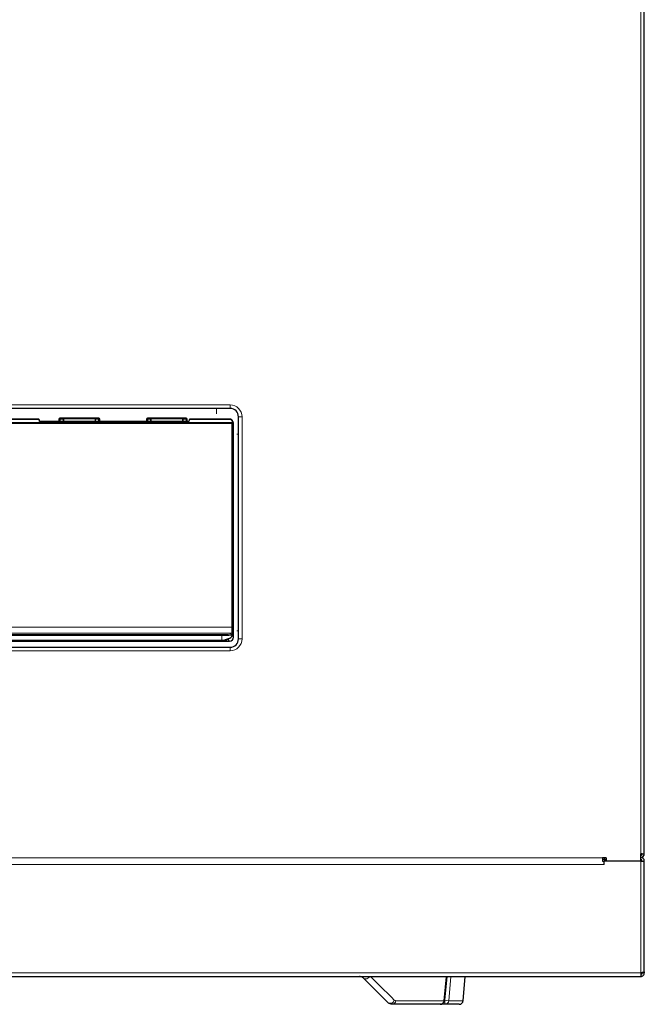
# Model space of a CAD drawing. Units: millimetres. Extents: x 69 to 372, y 22 to 262.
# Drawn here: x 194 to 210, y 22 to 47 of the extents above; entities that cross this region are included whole.
import ezdxf

# ---------------------------------------------------------------- set-up
doc = ezdxf.new("R2010")
doc.units = ezdxf.units.MM

msp = doc.modelspace()

# ---------------------------------------------------------------- linework, layer by layer
at = {"color": 7, "linetype": 'Continuous', "lineweight": 18}
for p, q in [((209.838, 26.254), (209.838, 68.759)), ((177.337, 37.536), (199.517, 37.536)), ((199.178, 37.307), (199.178, 37.446)), ((199.517, 37.536), (199.517, 37.446)), ((194.71, 37.166), (193.746, 37.166)), ((194.715, 37.126), (194.71, 37.166)), ((194.74, 37.12), (194.74, 37.119)), ((198.467, 37.119), (194.74, 37.119)), ((195.216, 37.181), (195.229, 37.181)), ((195.216, 37.12), (195.216, 37.181)), ((195.233, 37.176), (195.229, 37.181)), ((195.229, 37.181), (195.229, 37.12)), ((195.233, 37.12), (195.233, 37.176)), ((195.233, 37.176), (195.246, 37.176)), ((195.241, 37.206), (196.215, 37.206)), ((195.241, 37.206), (195.241, 37.194)), ((195.241, 37.194), (195.246, 37.189)), ((196.215, 37.194), (195.241, 37.194)), ((195.246, 37.189), (195.331, 37.189)), ((195.246, 37.176), (195.246, 37.189)), ((195.319, 37.176), (195.246, 37.176)), ((195.246, 37.176), (195.246, 37.12)), ((195.32, 37.175), (195.319, 37.176)), ((195.331, 37.189), (195.332, 37.187)), ((196.124, 37.187), (195.332, 37.187)), ((196.124, 37.187), (196.125, 37.189)), ((196.125, 37.189), (196.21, 37.189)), ((196.137, 37.176), (196.136, 37.175)), ((196.21, 37.176), (196.137, 37.176)), ((196.21, 37.189), (196.215, 37.194)), ((196.21, 37.189), (196.21, 37.176)), ((196.21, 37.176), (196.223, 37.176)), ((196.21, 37.12), (196.21, 37.176)), ((196.215, 37.194), (196.215, 37.206)), ((196.228, 37.181), (196.223, 37.176)), ((196.223, 37.176), (196.223, 37.12)), ((196.228, 37.12), (196.228, 37.181)), ((196.228, 37.181), (196.24, 37.181)), ((196.24, 37.181), (196.24, 37.12)), ((197.416, 37.12), (197.416, 37.181)), ((197.416, 37.181), (197.429, 37.181)), ((197.433, 37.176), (197.429, 37.181)), ((197.429, 37.181), (197.429, 37.12)), ((197.433, 37.176), (197.446, 37.176)), ((197.433, 37.12), (197.433, 37.176)), ((197.441, 37.206), (198.415, 37.206)), ((197.441, 37.206), (197.441, 37.194)), ((197.441, 37.194), (197.446, 37.189)), ((198.415, 37.194), (197.441, 37.194)), ((197.446, 37.189), (197.531, 37.189)), ((197.446, 37.176), (197.446, 37.189)), ((197.446, 37.176), (197.446, 37.12)), ((197.519, 37.176), (197.446, 37.176)), ((197.52, 37.175), (197.519, 37.176)), ((197.531, 37.189), (197.532, 37.187)), ((198.324, 37.187), (197.532, 37.187)), ((198.324, 37.187), (198.325, 37.189)), ((198.325, 37.189), (198.41, 37.189)), ((198.337, 37.176), (198.336, 37.175)), ((198.41, 37.176), (198.337, 37.176)), ((198.41, 37.189), (198.415, 37.194)), ((198.41, 37.189), (198.41, 37.176)), ((198.41, 37.12), (198.41, 37.176)), ((198.41, 37.176), (198.423, 37.176)), ((198.415, 37.194), (198.415, 37.206)), ((198.428, 37.181), (198.423, 37.176)), ((198.423, 37.176), (198.423, 37.12)), ((198.428, 37.12), (198.428, 37.181)), ((198.428, 37.181), (198.44, 37.181)), ((198.44, 37.181), (198.44, 37.12)), ((198.496, 37.166), (198.492, 37.126)), ((199.538, 37.166), (198.496, 37.166)), ((199.817, 37.236), (199.727, 37.236)), ((199.817, 37.236), (199.817, 31.656)), ((177.295, 37.09), (199.573, 37.09)), ((199.562, 37.066), (177.303, 37.066)), ((199.562, 37.066), (199.568, 37.078)), ((199.574, 37.072), (199.562, 37.066)), ((199.562, 31.945), (199.562, 37.066)), ((199.573, 37.09), (199.574, 37.091)), ((199.587, 37.072), (199.574, 37.072)), ((199.586, 37.08), (199.585, 37.079)), ((199.587, 37.072), (199.587, 31.945)), ((199.593, 37.072), (199.587, 37.072)), ((199.601, 37.072), (199.6, 37.072)), ((199.603, 36.447), (199.602, 37.021)), ((199.602, 37.021), (199.602, 37.021)), ((199.689, 36.796), (199.727, 36.796)), ((199.603, 31.698), (199.603, 36.447)), ((177.295, 31.945), (199.562, 31.945)), ((199.587, 31.945), (199.562, 31.945)), ((199.556, 31.795), (177.301, 31.795)), ((177.547, 31.766), (199.309, 31.766)), ((199.309, 31.741), (177.547, 31.741)), ((199.309, 31.766), (199.309, 31.741)), ((199.309, 31.624), (199.309, 31.741)), ((199.468, 31.667), (199.498, 31.675)), ((199.534, 31.773), (199.556, 31.795)), ((199.581, 31.77), (199.559, 31.748)), ((199.559, 31.748), (199.559, 31.741)), ((199.559, 31.741), (199.603, 31.698)), ((199.689, 31.855), (199.727, 31.855)), ((177.499, 31.599), (199.357, 31.599)), ((177.547, 31.624), (199.309, 31.624)), ((199.309, 31.599), (177.547, 31.599)), ((194.278, 31.599), (194.278, 31.598)), ((194.278, 31.598), (199.503, 31.598)), ((199.309, 31.624), (199.309, 31.599)), ((199.503, 31.598), (199.454, 31.646)), ((199.517, 31.446), (199.517, 31.356)), ((199.817, 31.656), (199.727, 31.656)), ((199.517, 31.356), (177.337, 31.356)), ((208.918, 25.982), (176.138, 25.982)), ((176.178, 26.154), (208.878, 26.154)), ((209.542, 26.079), (209.542, 26.072)), ((209.838, 23.262), (209.838, 26.072)), ((209.838, 23.262), (175.218, 23.262)), ((204.917, 22.572), (204.97, 23.172)), ((204.95, 23.162), (204.95, 23.172)), ((205.069, 23.172), (205.014, 22.563)), ((203.68, 22.563), (204.893, 22.563)), ((204.897, 22.572), (204.917, 22.572)), ((205.014, 22.563), (204.917, 22.572)), ((204.917, 22.572), (204.917, 22.472)), ((205.014, 22.563), (205.375, 22.563))]:
    msp.add_line(p, q, dxfattribs=at)
at = {"color": 7, "linetype": 'Continuous', "lineweight": 25}
for p, q in [((209.928, 26.254), (209.928, 68.759)), ((199.517, 37.446), (177.337, 37.446)), ((194.709, 37.172), (193.748, 37.172)), ((194.727, 37.121), (194.722, 37.156)), ((198.467, 37.12), (194.74, 37.12)), ((195.319, 37.176), (195.319, 37.12)), ((196.137, 37.12), (196.137, 37.176)), ((197.519, 37.176), (197.519, 37.12)), ((198.337, 37.12), (198.337, 37.176)), ((198.467, 37.119), (198.467, 37.12)), ((198.484, 37.156), (198.48, 37.121)), ((199.532, 37.172), (198.498, 37.172)), ((199.727, 31.656), (199.727, 37.236)), ((199.592, 37.072), (199.592, 37.074)), ((199.594, 37.071), (199.594, 37.071)), ((199.601, 37.072), (199.599, 37.086)), ((199.602, 37.023), (199.602, 37.023)), ((199.603, 36.447), (199.602, 37.021)), ((199.603, 31.698), (199.603, 36.447)), ((199.603, 36.447), (199.603, 36.447)), ((199.603, 36.447), (199.603, 36.447)), ((199.603, 31.698), (199.603, 31.698)), ((177.337, 31.446), (199.517, 31.446)), ((177.499, 31.599), (199.357, 31.599)), ((194.278, 31.598), (199.503, 31.598)), ((194.278, 31.598), (194.278, 31.598)), ((199.357, 31.599), (199.357, 31.599)), ((199.369, 31.602), (199.369, 31.602)), ((199.487, 31.652), (199.453, 31.644)), ((199.471, 31.648), (199.485, 31.652)), ((199.503, 31.598), (199.503, 31.598)), ((209.838, 26.079), (209.838, 26.254)), ((209.838, 26.254), (209.928, 26.254)), ((209.878, 26.252), (209.838, 26.252)), ((209.928, 26.254), (209.928, 26.252)), ((209.928, 26.252), (209.928, 26.252)), ((208.968, 26.154), (208.878, 26.154)), ((208.878, 26.154), (208.878, 26.068)), ((208.928, 26.112), (208.878, 26.112)), ((208.878, 26.072), (208.918, 26.072)), ((209.838, 26.072), (208.918, 26.072)), ((208.918, 25.982), (208.918, 26.072)), ((208.928, 26.154), (208.928, 26.112)), ((208.928, 26.112), (208.968, 26.112)), ((208.928, 26.111), (208.928, 26.072)), ((208.928, 26.111), (208.968, 26.111)), ((208.968, 26.154), (208.968, 26.079)), ((208.968, 26.079), (209.838, 26.079)), ((209.838, 26.072), (209.928, 26.072)), ((209.928, 23.287), (209.928, 26.072)), ((209.838, 23.262), (209.838, 23.172)), ((209.928, 23.262), (209.878, 23.262)), ((209.928, 23.287), (209.928, 23.262)), ((175.218, 23.172), (209.838, 23.172)), ((203.484, 22.516), (202.872, 23.128)), ((204.896, 22.562), (204.953, 23.162)), ((204.953, 23.162), (204.954, 23.172)), ((205.375, 22.563), (205.428, 23.172)), ((209.851, 23.176), (209.838, 23.174)), ((204.796, 22.472), (203.591, 22.472)), ((204.917, 22.472), (204.796, 22.472)), ((205.276, 22.472), (204.917, 22.472))]:
    msp.add_line(p, q, dxfattribs=at)
at = {"color": 7, "linetype": 'Continuous', "lineweight": 25, "flags": 128}
msp.add_lwpolyline([(194.274, 31.599), (194.276, 31.598), (194.278, 31.598)], dxfattribs=at)
at = {"color": 7, "linetype": 'Continuous', "lineweight": 18, "flags": 128}
for points in [[(194.278, 31.598), (194.276, 31.598), (194.274, 31.599)], [(199.453, 31.644), (199.456, 31.643), (199.46, 31.644), (199.463, 31.645), (199.465, 31.648), (199.467, 31.652), (199.469, 31.657), (199.469, 31.662), (199.468, 31.667)], [(202.872, 23.128), (202.89, 23.116), (202.911, 23.109), (202.934, 23.109), (202.958, 23.116), (202.981, 23.128), (203.001, 23.145), (203.017, 23.166), (203.02, 23.172)], [(204.893, 22.563), (204.912, 22.762), (204.95, 23.162)], [(204.893, 22.563), (204.896, 22.562), (204.896, 22.562)]]:
    msp.add_lwpolyline(points, dxfattribs=at)
at = {"color": 7, "linetype": 'Continuous', "lineweight": 18}
for centre, radius, start, end in [((199.517, 37.236), 0.3, 360, 90), ((194.71, 37.154), 0.0122, 7.7498, 91.7046), ((194.715, 37.114), 0.0126, 42.3833, 90.8892), ((195.246, 37.176), 0.0125, 90.0817, 179.9183), ((195.332, 37.175), 0.0125, 90.0817, 179.9183), ((196.124, 37.175), 0.0125, 0.0817, 89.9183), ((196.21, 37.176), 0.0125, 0.0817, 89.9183), ((197.446, 37.176), 0.0125, 90.0817, 179.9183), ((197.532, 37.175), 0.0125, 90.0817, 179.9183), ((198.324, 37.175), 0.0125, 0.0817, 89.9183), ((198.41, 37.176), 0.0125, 0.0817, 89.9183), ((198.491, 37.114), 0.0126, 89.0745, 135.588), ((199.539, 37.156), 0.0106, 58.7474, 96.5424), ((199.548, 37.052), 0.0327, 37.3887, 52.6113), ((199.572, 37.077), 0.0132, 8.5661, 85.261), ((199.574, 37.079), 0.0124, 6.1104, 90.787), ((199.486, 37.072), 0.101, 0, 4.3912), ((199.477, 31.67), 0.0214, 298.3206, 12.8931), ((199.534, 31.748), 0.025, 0.0817, 89.9183), ((199.556, 31.77), 0.025, 0.0817, 89.9183), ((199.327, 31.618), 0.0363, 327.3741, 8.6062), ((199.338, 31.604), 0.0311, 355.6244, 38.8443), ((199.517, 31.656), 0.3, 270, 360), ((203.545, 22.597), 0.101, 233.6265, 348.7986), ((203.586, 22.566), 0.0942, 272.967, 358.3326), ((204.795, 22.57), 0.0981, 270.8337, 356.0123), ((204.916, 22.571), 0.0989, 270.4821, 355.5934)]:
    msp.add_arc(centre, radius, start, end, dxfattribs=at)
at = {"color": 7, "linetype": 'Continuous', "lineweight": 25}
for centre, radius, start, end in [((199.517, 37.236), 0.21, 360, 90), ((198.496, 37.154), 0.0122, 88.2954, 172.2502), ((199.357, 31.624), 0.025, 270, 298.9503), ((199.454, 31.746), 0.1, 270.0716, 288.9874), ((199.517, 31.656), 0.21, 270, 0), ((209.838, 26.254), 0.04, 270, 0), ((209.838, 26.254), 0.09, 270, 0), ((209.838, 26.252), 0.09, 270, 0), ((208.928, 26.202), 0.09, 236.251, 270), ((209.542, 26.151), 0.09, 297.9529, 306.8699), ((209.838, 26.072), 0.09, 0, 90), ((209.838, 26.072), 0.04, 0, 90), ((202.766, 23.022), 0.15, 89.5252, 90), ((204.796, 22.572), 0.1, 270, 354.5806), ((205.276, 22.572), 0.1, 270, 355)]:
    msp.add_arc(centre, radius, start, end, dxfattribs=at)
at = {"color": 7, "linetype": 'Continuous', "lineweight": 18}
for centre, major_axis, ratio, start_param, end_param in [((194.709, 37.022), (0, 0.15), 0.032011, 5.998331, 6.283185), ((194.74, 37.127), (0.025, 0), 0.281811, 3.17514, 4.711793), ((195.241, 37.181), (-0.0177, 0.0177), 0.998783, 5.498396, 7.067974), ((195.241, 37.181), (0.00887, -0.00887), 0.996359, 2.356803, 3.926382), ((195.32, 37.022), (0, 0.153), 0.034921, 5.407172, 6.248279), ((195.332, 37.022), (0, 0.165), 0.032275, 5.345577, 6.248279), ((196.124, 37.022), (0, 0.165), 0.032275, 0.034907, 0.937609), ((196.137, 37.022), (0, 0.153), 0.034921, 0.034907, 0.876013), ((196.215, 37.181), (0.0177, 0.0177), 0.998783, 5.498396, 7.067974), ((196.215, 37.181), (0.00887, 0.00887), 0.996359, 5.498396, 7.067974), ((197.441, 37.181), (-0.0177, 0.0177), 0.998783, 5.498396, 7.067974), ((197.441, 37.181), (0.00887, -0.00887), 0.996359, 2.356803, 3.926382), ((197.52, 37.022), (0, 0.153), 0.034921, 5.407172, 6.248279), ((197.532, 37.022), (0, 0.165), 0.032275, 5.345577, 6.248279), ((198.324, 37.022), (0, 0.165), 0.032275, 0.034907, 0.937609), ((198.337, 37.022), (0, 0.153), 0.034921, 0.034907, 0.876013), ((198.415, 37.181), (0.0177, 0.0177), 0.998783, 5.498396, 7.067974), ((198.415, 37.181), (0.00887, 0.00887), 0.996359, 5.498396, 7.067974), ((198.467, 37.127), (0.025, 0), 0.281811, 4.712985, 6.249638), ((199.486, 37.095), (0, 0.0888), 0.992863, 4.669291, 5.645772), ((199.603, 37.023), (0, 0.025), 0.034921, 1.572842, 1.622923), ((199.555, 31.945), (0, 0.15), 0.040741, 3.176499, 4.712389), ((199.58, 31.945), (0, 0.175), 0.034921, 3.176499, 4.712389), ((199.309, 31.774), (0.225, 0), 0.034921, 4.712389, 6.248279), ((199.309, 31.749), (0.25, 0), 0.031429, 4.712389, 6.248279), ((199.309, 31.616), (0.25, 0), 0.031429, 1.356555, 1.570796), ((199.309, 31.591), (0.225, 0), 0.034921, 1.356555, 1.570796)]:
    msp.add_ellipse(centre, major_axis=major_axis, ratio=ratio, start_param=start_param, end_param=end_param, dxfattribs=at)
at = {"color": 7, "linetype": 'Continuous', "lineweight": 25}
for centre, major_axis, ratio, start_param, end_param in [((195.331, 37.176), (0.0048, 0.0116), 0.951833, 0.410457, 1.946347), ((195.331, 37.176), (0.00885, -0.00885), 0.998783, 3.892693, 3.926382), ((196.125, 37.176), (-0.0048, 0.0116), 0.951833, 4.336839, 5.872728), ((196.125, 37.176), (-0.00885, -0.00885), 0.998783, 2.356803, 2.390492), ((197.531, 37.176), (0.0048, 0.0116), 0.951833, 0.410457, 1.946347), ((197.531, 37.176), (0.00885, -0.00885), 0.998783, 3.892693, 3.926382), ((198.325, 37.176), (-0.0048, 0.0116), 0.951833, 4.336839, 5.872728), ((198.325, 37.176), (-0.00885, -0.00885), 0.998783, 2.356803, 2.390492), ((198.498, 37.022), (0, 0.15), 0.032011, 0, 0.284854), ((199.597, 37.022), (0, 0.138), 0.034921, 4.714434, 5.084558), ((199.503, 31.698), (0.0708, -0.0708), 0.999087, 5.498396, 7.067974)]:
    msp.add_ellipse(centre, major_axis=major_axis, ratio=ratio, start_param=start_param, end_param=end_param, dxfattribs=at)
for points, knots in [([(194.722, 37.156), (194.722, 37.158), (194.722, 37.161), (194.72, 37.165), (194.718, 37.169), (194.714, 37.171), (194.711, 37.173), (194.709, 37.172), (194.708, 37.172)], [0, 0, 0, 0, 0.50439, 0.658435, 0.755897, 0.855526, 0.961923, 1, 1, 1, 1]), ([(194.74, 37.12), (194.738, 37.12), (194.733, 37.12), (194.728, 37.121), (194.725, 37.122), (194.724, 37.122), (194.724, 37.122), (194.724, 37.122)], [0, 0, 0, 0, 0.28571, 0.547392, 0.762493, 0.925137, 1, 1, 1, 1]), ([(198.483, 37.122), (198.483, 37.122), (198.483, 37.122), (198.482, 37.122), (198.479, 37.121), (198.475, 37.12), (198.47, 37.12), (198.467, 37.12), (198.467, 37.12)], [0, 0, 0, 0, 0.082335, 0.2215983, 0.3991882, 0.6248608, 0.8937078, 1, 1, 1, 1]), ([(199.55, 37.164), (199.548, 37.165), (199.543, 37.17), (199.538, 37.171), (199.535, 37.172), (199.533, 37.172), (199.533, 37.172)], [0, 0, 0, 0, 0.227932, 0.813912, 0.95518, 1, 1, 1, 1]), ([(199.567, 37.149), (199.562, 37.154), (199.551, 37.166), (199.538, 37.171), (199.536, 37.171), (199.538, 37.169), (199.542, 37.167), (199.545, 37.165)], [0, 0, 0, 0, 0.285036, 0.56293, 0.754878, 0.781516, 1, 1, 1, 1]), ([(199.569, 37.144), (199.568, 37.145), (199.566, 37.148), (199.566, 37.148), (199.566, 37.148)], [0, 0, 0, 0, 0.801714, 1, 1, 1, 1]), ([(199.592, 37.074), (199.592, 37.082), (199.592, 37.101), (199.582, 37.125), (199.572, 37.14), (199.57, 37.143), (199.569, 37.144)], [0, 0, 0, 0, 0.231457, 0.634725, 0.980755, 1, 1, 1, 1]), ([(199.593, 37.072), (199.593, 37.072), (199.593, 37.073), (199.593, 37.073), (199.593, 37.073)], [0, 0, 0, 0, 0.617804, 1, 1, 1, 1]), ([(199.595, 36.933), (199.595, 36.933), (199.594, 36.939), (199.594, 36.961), (199.593, 36.997), (199.593, 37.034), (199.593, 37.055), (199.593, 37.062)], [0, 0, 0, 0, 0.028044, 0.2831256, 0.5550435, 0.8302859, 1, 1, 1, 1]), ([(199.594, 37.071), (199.594, 37.071), (199.595, 37.071), (199.598, 37.072), (199.599, 37.073), (199.6, 37.074), (199.6, 37.074), (199.6, 37.073), (199.6, 37.073), (199.6, 37.073)], [0, 0, 0, 0, 0.0657243, 0.3677845, 0.665832, 0.835243, 0.9114732, 0.955694, 1, 1, 1, 1]), ([(199.596, 36.917), (199.596, 36.917), (199.596, 36.917), (199.595, 36.921), (199.595, 36.928), (199.595, 36.933)], [0, 0, 0, 0, 0.125261, 0.467526, 1, 1, 1, 1]), ([(199.6, 37.073), (199.6, 37.073), (199.6, 37.073), (199.6, 37.072), (199.6, 37.072)], [0, 0, 0, 0, 0.332036, 1, 1, 1, 1]), ([(199.602, 37.021), (199.602, 37.021), (199.602, 37.022), (199.602, 37.022), (199.602, 37.023)], [0, 0, 0, 0, 0.250008, 1, 1, 1, 1]), ([(199.369, 31.601), (199.375, 31.604), (199.396, 31.617), (199.427, 31.632), (199.453, 31.642), (199.462, 31.644), (199.462, 31.644)], [0, 0, 0, 0, 0.164346, 0.641739, 0.985335, 1, 1, 1, 1]), ([(202.872, 23.128), (202.863, 23.135), (202.831, 23.164), (202.794, 23.168), (202.768, 23.172)], [0, 0, 0, 0, 0.273934, 1, 1, 1, 1]), ([(204.952, 23.162), (204.952, 23.162), (204.953, 23.162), (204.951, 23.162), (204.95, 23.162), (204.95, 23.162)], [0, 0, 0, 0, 0.466978, 0.922832, 1, 1, 1, 1]), ([(203.591, 22.472), (203.582, 22.472), (203.555, 22.474), (203.518, 22.487), (203.494, 22.508), (203.484, 22.516)], [0, 0, 0, 0, 0.219272, 0.706037, 1, 1, 1, 1])]:
    msp.add_open_spline(points, degree=3, knots=knots, dxfattribs=at)
at = {"color": 7, "linetype": 'Continuous', "lineweight": 18}
for points, knots in [([(199.538, 37.166), (199.535, 37.169), (199.53, 37.172), (199.532, 37.172), (199.532, 37.172)], [0, 0, 0, 0, 0.614104, 1, 1, 1, 1]), ([(199.545, 37.165), (199.548, 37.162), (199.563, 37.15), (199.582, 37.122), (199.585, 37.096), (199.586, 37.08)], [0, 0, 0, 0, 0.0910075, 0.4565035, 1, 1, 1, 1]), ([(199.593, 37.073), (199.593, 37.073), (199.594, 37.086), (199.589, 37.111), (199.575, 37.136), (199.565, 37.149), (199.563, 37.152), (199.566, 37.15), (199.574, 37.142), (199.588, 37.123), (199.598, 37.098), (199.6, 37.08), (199.6, 37.073)], [0, 0, 0, 0, 0.002814, 0.154391, 0.300833, 0.413061, 0.501719, 0.542216, 0.645665, 0.784991, 0.918035, 1, 1, 1, 1]), ([(199.568, 37.078), (199.568, 37.08), (199.57, 37.083), (199.572, 37.087), (199.573, 37.089), (199.573, 37.09)], [0, 0, 0, 0, 0.260965, 0.616429, 1, 1, 1, 1]), ([(199.585, 37.079), (199.584, 37.078), (199.583, 37.077), (199.578, 37.075), (199.575, 37.073), (199.574, 37.072)], [0, 0, 0, 0, 0.3821256, 0.7381345, 1, 1, 1, 1]), ([(199.6, 37.072), (199.6, 37.072), (199.6, 37.06), (199.601, 37.035), (199.601, 36.998), (199.6, 36.963), (199.599, 36.935), (199.598, 36.917), (199.597, 36.911), (199.595, 36.917), (199.594, 36.936), (199.593, 36.965), (199.593, 36.999), (199.593, 37.037), (199.593, 37.061), (199.593, 37.072)], [0, 0, 0, 0, 0.005065, 0.087458, 0.169861, 0.252322, 0.334814, 0.417343, 0.499869, 0.58605, 0.668504, 0.750908, 0.833295, 0.915699, 1, 1, 1, 1]), ([(199.559, 31.741), (199.559, 31.741), (199.559, 31.74), (199.559, 31.738), (199.559, 31.734), (199.555, 31.711), (199.538, 31.676), (199.502, 31.659), (199.487, 31.652)], [0, 0, 0, 0, 0.0036152, 0.0215716, 0.0526813, 0.1291511, 0.636711, 1, 1, 1, 1]), ([(199.498, 31.675), (199.51, 31.681), (199.541, 31.693), (199.556, 31.72), (199.559, 31.737), (199.559, 31.741), (199.559, 31.741), (199.559, 31.741)], [0, 0, 0, 0, 0.359348, 0.869866, 0.981473, 0.996138, 1, 1, 1, 1]), ([(199.362, 31.624), (199.38, 31.633), (199.417, 31.651), (199.451, 31.662), (199.468, 31.667)], [0, 0, 0, 0, 0.481964, 1, 1, 1, 1]), ([(203.046, 23.172), (203.069, 23.149), (203.208, 23.011), (203.41, 22.81), (203.579, 22.642), (203.644, 22.578)], [0, 0, 0, 0, 0.108439, 0.657626, 1, 1, 1, 1]), ([(203.644, 22.578), (203.653, 22.572), (203.665, 22.564), (203.677, 22.563), (203.68, 22.563)], [0, 0, 0, 0, 0.772329, 1, 1, 1, 1])]:
    msp.add_open_spline(points, degree=3, knots=knots, dxfattribs=at)
at = {"color": 7, "linetype": 'Continuous', "lineweight": 25}
for points in [[(209.928, 23.287), (209.927, 23.285), (209.924, 23.28), (209.904, 23.274), (209.874, 23.268), (209.85, 23.264), (209.838, 23.262)], [(209.838, 23.222), (209.844, 23.222), (209.854, 23.224), (209.867, 23.233), (209.877, 23.246), (209.878, 23.256), (209.878, 23.262)], [(209.838, 23.172), (209.85, 23.173), (209.874, 23.176), (209.904, 23.197), (209.924, 23.226), (209.927, 23.25), (209.928, 23.262)]]:
    msp.add_open_spline(points, degree=3, dxfattribs=at)

doc.saveas('drawing.dxf')
